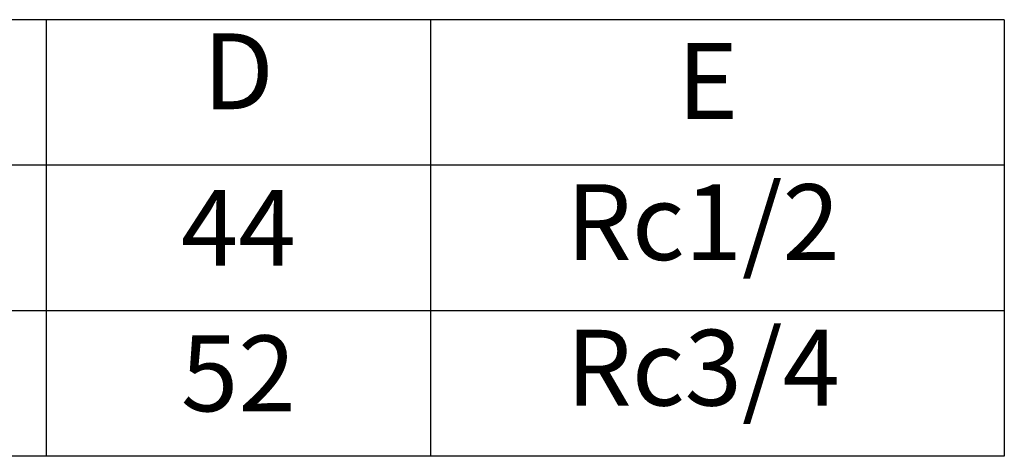
# Model space of a CAD drawing. Units: inches. Extents: x -5 to 215, y -5 to 302.
# Drawn here: x 109 to 148, y 79 to 96 of the extents above; entities that cross this region are included whole.
import ezdxf

# ---------------------------------------------------------------- set-up
doc = ezdxf.new("R2010")
doc.units = ezdxf.units.IN
doc.layers.add('1', color=7, linetype='Continuous')
doc.styles.add('CONVERTER_11', font='txt.shx', dxfattribs={"width": 0.9})

msp = doc.modelspace()

# ---------------------------------------------------------------- linework, layer by layer
at = {"color": 7, "linetype": 'Continuous'}
msp.add_line((147.661, 96.045), (147.661, 78.765), dxfattribs=at)
at = {"layer": '1', "color": 7, "linetype": 'Continuous'}
for p, q in [((147.661, 96.045), (79.361, 96.045)), ((147.661, 90.285), (79.361, 90.285)), ((109.761, 78.765), (94.561, 78.765)), ((124.961, 78.765), (109.761, 78.765)), ((147.661, 78.765), (124.961, 78.765))]:
    msp.add_line(p, q, dxfattribs=at)
at = {"layer": '1', "color": 2, "linetype": 'Continuous'}
for p, q in [((109.761, 96.045), (109.761, 78.765)), ((124.961, 96.045), (124.961, 78.765)), ((124.961, 96.045), (124.961, 78.765)), ((147.661, 84.525), (45.981, 84.525)), ((147.661, 78.765), (124.961, 78.765))]:
    msp.add_line(p, q, dxfattribs=at)

# ---------------------------------------------------------------- texts
at = {"layer": '1', "color": 7, "char_height": 3, "attachment_point": 5, "style": 'CONVERTER_11'}
for s, insert in [('D', (117.361, 93.612)), ('E', (135.934, 93.227)), ('Rc1/2', (135.744, 87.644)), ('44', (117.361, 87.418)), ('Rc3/4', (135.744, 81.884)), ('52', (117.361, 81.658))]:
    msp.add_mtext(s, dxfattribs=dict(at, insert=insert))

doc.saveas('drawing.dxf')
